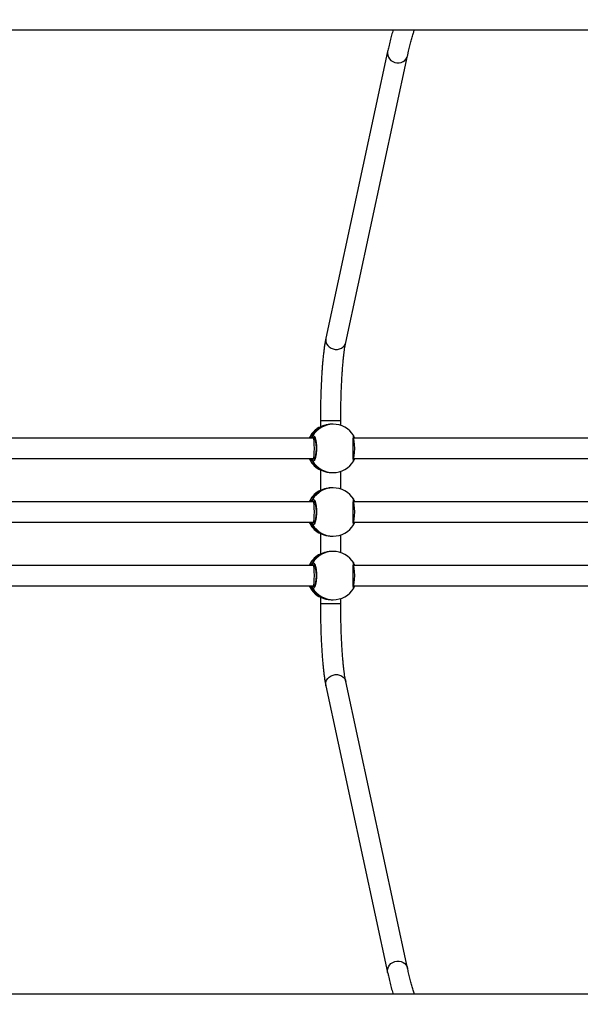
# Model space of a CAD drawing. Units: millimetres. Extents: x 757 to 2945, y -813 to 801.
# Drawn here: x 2210 to 2254, y -245 to -168 of the extents above; entities that cross this region are included whole.
import ezdxf

# ---------------------------------------------------------------- set-up
doc = ezdxf.new("R2010")
doc.units = ezdxf.units.MM
doc.header["$PDSIZE"] = -1
doc.styles.add('SLDTEXTSTYLE0', font='TXT', dxfattribs={"width": 0.75})
doc.dimstyles.new('SLDDIMSTYLE0', dxfattribs={"dimtxt": 0.35, "dimasz": 0.3302, "dimexe": 0, "dimexo": 0.0625, "dimgap": 0.0875, "dimtad": 1, "dimdec": 0, "dimrnd": 1e-09, "dimzin": 12, "dimdsep": 46, "dimtxsty": 'SLDTEXTSTYLE0', "dimsah": 1, "dimcen": 0.09, "dimadec": 0, "dimazin": 3, "dimtfac": 1, "dimtdec": 0, "dimtofl": 0, "dimtmove": 0, "dimatfit": 3, "dimfxl": 1, "dimfrac": 2, "dimtolj": 1, "dimtzin": 12, "dimarcsym": 0})

# ---------------------------------------------------------------- blocks, each defined once
blk = doc.blocks.new('_D_1')
at = {"color": 0, "lineweight": -2}
for p, q in [((2228.582, 701.998), (1332.412, 701.998)), ((1332.412, -578.242), (1332.412, 701.668)), ((1886.192, -578.572), (1332.412, -578.572))]:
    blk.add_line(p, q, dxfattribs=at)
at = {"color": 0}
for points in [[(1332.467, 701.668), (1332.357, 701.668), (1332.412, 701.998)], [(1332.357, -578.242), (1332.467, -578.242), (1332.412, -578.572)]]:
    blk.add_solid(points, dxfattribs=at)
at = {"layer": 'Defpoints', "color": 0}
for p in [(1332.412, 701.998), (2228.644, 701.998), (1886.255, -578.572)]:
    blk.add_point(p, dxfattribs=at)
at = {"color": 0, "insert": (1307.325, 61.713), "char_height": 25, "attachment_point": 2, "rotation": 90, "style": 'SLDTEXTSTYLE0'}
blk.add_mtext('\\A1;1281', dxfattribs=at)
blk = doc.blocks.new('_D_2')
at = {"color": 0, "lineweight": -2}
for p, q in [((2745.35, -87.807), (2745.35, -713.985)), ((1629.414, -332.654), (1629.414, -713.985)), ((1629.744, -713.985), (2745.02, -713.985))]:
    blk.add_line(p, q, dxfattribs=at)
at = {"color": 0}
for points in [[(1629.744, -713.93), (1629.744, -714.04), (1629.414, -713.985)], [(2745.02, -714.04), (2745.02, -713.93), (2745.35, -713.985)]]:
    blk.add_solid(points, dxfattribs=at)
at = {"layer": 'Defpoints', "color": 0}
for p in [(2745.35, -87.744), (1629.414, -332.591), (2745.35, -713.985)]:
    blk.add_point(p, dxfattribs=at)
at = {"color": 0, "insert": (2187.382, -688.897), "char_height": 25, "attachment_point": 2, "style": 'SLDTEXTSTYLE0'}
blk.add_mtext('\\A1;1116', dxfattribs=at)
blk = doc.blocks.new('_D_3')
at = {"color": 0, "lineweight": -2}
for p, q in [((2945.355, -133.907), (2945.355, -804.958)), ((1429.414, -326.905), (1429.414, -804.958)), ((1429.744, -804.958), (2945.025, -804.958))]:
    blk.add_line(p, q, dxfattribs=at)
at = {"color": 0}
for points in [[(1429.744, -804.903), (1429.744, -805.013), (1429.414, -804.958)], [(2945.025, -805.013), (2945.025, -804.903), (2945.355, -804.958)]]:
    blk.add_solid(points, dxfattribs=at)
at = {"layer": 'Defpoints', "color": 0}
for p in [(2945.355, -133.845), (1429.414, -326.842), (2945.355, -804.958)]:
    blk.add_point(p, dxfattribs=at)
at = {"color": 0, "insert": (2187.384, -779.87), "char_height": 25, "attachment_point": 2, "style": 'SLDTEXTSTYLE0'}
blk.add_mtext('\\A1;1516', dxfattribs=at)

msp = doc.modelspace()

# ---------------------------------------------------------------- linework, layer by layer
at = {"linetype": 'Continuous', "lineweight": 25}
for p, q in [((2239.013, -170.507), (2234.157, -193.029)), ((2235.721, -193.366), (2240.577, -170.845)), ((2233.727, -199.5), (2233.727, -200.005)), ((2233.727, -199.5), (2235.327, -199.5)), ((2235.327, -199.89), (2235.327, -199.5)), ((2233.589, -200.07), (2233.581, -200.077)), ((2233.599, -200.062), (2233.589, -200.07)), ((2234.725, -199.792), (2234.645, -199.792)), ((2233.174, -200.892), (2206.948, -200.892)), ((2233.262, -200.892), (2233.174, -200.892)), ((2233.245, -200.852), (2233.191, -200.865)), ((2262.383, -200.892), (2236.323, -200.892)), ((2236.36, -200.754), (2236.36, -200.754)), ((2206.948, -202.492), (2233.174, -202.492)), ((2233.171, -202.497), (2233.191, -202.519)), ((2233.174, -202.492), (2233.263, -202.492)), ((2233.191, -202.519), (2233.243, -202.542)), ((2236.323, -202.492), (2262.383, -202.492)), ((2236.341, -202.677), (2236.34, -202.678)), ((2236.36, -202.63), (2236.36, -202.63)), ((2233.576, -203.308), (2233.599, -203.323)), ((2233.727, -203.38), (2233.727, -205.005)), ((2235.327, -204.89), (2235.327, -203.494)), ((2234.645, -203.592), (2234.725, -203.592)), ((2233.599, -205.062), (2233.589, -205.07)), ((2234.725, -204.792), (2234.645, -204.792)), ((2233.589, -205.07), (2233.581, -205.077)), ((2236.36, -205.754), (2236.36, -205.754)), ((2233.174, -205.892), (2206.948, -205.892)), ((2233.262, -205.892), (2233.174, -205.892)), ((2233.245, -205.852), (2233.191, -205.865)), ((2262.383, -205.892), (2236.323, -205.892)), ((2206.948, -207.492), (2233.174, -207.492)), ((2233.171, -207.497), (2233.191, -207.519)), ((2233.174, -207.492), (2233.263, -207.492)), ((2233.191, -207.519), (2233.243, -207.542)), ((2236.323, -207.492), (2262.383, -207.492)), ((2236.341, -207.677), (2236.34, -207.678)), ((2236.36, -207.63), (2236.36, -207.63)), ((2233.576, -208.308), (2233.599, -208.323)), ((2233.727, -208.38), (2233.727, -210.005)), ((2234.645, -208.592), (2234.725, -208.592)), ((2235.327, -209.89), (2235.327, -208.494)), ((2233.589, -210.07), (2233.581, -210.077)), ((2233.599, -210.062), (2233.589, -210.07)), ((2234.725, -209.792), (2234.645, -209.792)), ((2233.174, -210.892), (2206.948, -210.892)), ((2233.262, -210.892), (2233.174, -210.892)), ((2233.245, -210.852), (2233.191, -210.865)), ((2262.383, -210.892), (2236.323, -210.892)), ((2236.36, -210.754), (2236.36, -210.754)), ((2206.948, -212.492), (2233.174, -212.492)), ((2233.171, -212.498), (2233.191, -212.519)), ((2233.174, -212.492), (2233.263, -212.492)), ((2233.191, -212.519), (2233.243, -212.542)), ((2236.323, -212.492), (2262.383, -212.492)), ((2236.341, -212.677), (2236.34, -212.678)), ((2236.36, -212.63), (2236.36, -212.63)), ((2233.576, -213.308), (2233.599, -213.323)), ((2233.727, -213.38), (2233.727, -213.884)), ((2235.327, -213.884), (2235.327, -213.494)), ((2233.727, -213.884), (2235.327, -213.884)), ((2234.645, -213.592), (2234.725, -213.592)), ((2234.157, -220.355), (2239.013, -242.877)), ((2240.577, -242.54), (2235.721, -220.018))]:
    msp.add_line(p, q, dxfattribs=at)
at = {"linetype": 'Continuous', "lineweight": 25, "flags": 128}
for points in [[(2239.013, -170.507), (2238.999, -170.637), (2239.016, -170.792), (2239.069, -170.943), (2239.157, -171.08), (2239.274, -171.199), (2239.416, -171.293), (2239.575, -171.359), (2239.745, -171.392), (2239.917, -171.392), (2240.084, -171.359), (2240.236, -171.293), (2240.369, -171.199), (2240.474, -171.08), (2240.548, -170.943), (2240.577, -170.845)], [(2234.157, -193.029), (2234.142, -193.159), (2234.159, -193.314), (2234.213, -193.464), (2234.3, -193.602), (2234.418, -193.721), (2234.56, -193.815), (2234.719, -193.88), (2234.889, -193.914), (2235.061, -193.914), (2235.227, -193.88), (2235.38, -193.815), (2235.512, -193.721), (2235.618, -193.602), (2235.691, -193.464), (2235.721, -193.366)], [(2234.157, -220.355), (2234.142, -220.226), (2234.159, -220.07), (2234.213, -219.92), (2234.3, -219.783), (2234.418, -219.664), (2234.56, -219.57), (2234.719, -219.504), (2234.889, -219.471), (2235.061, -219.471), (2235.227, -219.504), (2235.38, -219.57), (2235.512, -219.664), (2235.618, -219.783), (2235.691, -219.92), (2235.721, -220.018)], [(2239.013, -242.877), (2238.999, -242.747), (2239.016, -242.592), (2239.069, -242.442), (2239.157, -242.304), (2239.274, -242.185), (2239.416, -242.091), (2239.575, -242.026), (2239.745, -241.992), (2239.917, -241.992), (2240.084, -242.026), (2240.236, -242.091), (2240.369, -242.185), (2240.474, -242.304), (2240.548, -242.442), (2240.577, -242.539)]]:
    msp.add_lwpolyline(points, dxfattribs=at)
at = {"linetype": 'Continuous', "lineweight": 25}
for centre, radius, start, end in [((2234.569, -201.692), 1.9, 121.43579, 155.09894), ((2234.577, -201.686), 1.897, 121.06051, 155.2434), ((2234.727, -201.68), 1.888, 90.05562, 149.32086), ((2234.725, -201.692), 1.9, 31.64595, 90), ((2233.194, -200.763), 0.102, 152.88483, 268.25009), ((2236.265, -200.767), 0.096, 318.16778, 8.65754), ((2234.569, -201.692), 1.9, 204.90106, 238.42294), ((2234.577, -201.698), 1.896, 204.7528, 238.94493), ((2233.194, -202.621), 0.102, 91.73107, 207.12596), ((2234.727, -201.705), 1.888, 210.67773, 269.94579), ((2234.725, -201.692), 1.9, 270, 328.58785), ((2236.265, -202.617), 0.0963, 351.54227, 42.13602), ((2234.577, -206.686), 1.897, 121.06051, 155.2434), ((2234.727, -206.68), 1.887, 90.05303, 149.32218), ((2234.725, -206.692), 1.9, 31.64595, 90), ((2234.569, -206.692), 1.9, 121.43579, 155.09894), ((2233.194, -205.763), 0.102, 152.88483, 268.25009), ((2236.265, -205.767), 0.096, 318.19193, 8.64292), ((2234.569, -206.692), 1.9, 204.90106, 238.42294), ((2234.577, -206.698), 1.896, 204.7528, 238.94493), ((2233.194, -207.621), 0.102, 91.74064, 207.11639), ((2234.727, -206.705), 1.888, 210.67773, 269.94579), ((2234.725, -206.692), 1.9, 270, 328.58785), ((2236.265, -207.617), 0.0963, 351.53882, 42.12986), ((2234.569, -211.692), 1.9, 121.43579, 155.09894), ((2234.577, -211.687), 1.897, 121.06335, 155.24056), ((2234.727, -211.68), 1.888, 90.05384, 149.32137), ((2234.725, -211.692), 1.9, 31.64595, 90), ((2233.194, -210.763), 0.102, 152.88077, 268.25414), ((2236.265, -210.767), 0.096, 318.17287, 8.66198), ((2234.569, -211.692), 1.9, 204.90106, 238.42294), ((2234.577, -211.698), 1.896, 204.7517, 238.94603), ((2233.194, -212.621), 0.102, 91.74586, 207.11923), ((2234.727, -211.705), 1.888, 210.67863, 269.94616), ((2234.725, -211.692), 1.9, 270, 328.58785), ((2236.265, -212.617), 0.0963, 351.53775, 42.13092)]:
    msp.add_arc(centre, radius, start, end, dxfattribs=at)
for centre, major_axis, ratio, start_param, end_param in [((2234.336, -201.692), (0, 1.9), 0.755927, 0.539178, 1.031618), ((2234.336, -201.692), (0, 1.9), 0.755927, 0.539178, 1.031618), ((2233.174, -201.692), (0, 0.8), 0.093312, 4.712389, 6.283185), ((2236.323, -201.692), (0, 0.8), 0.120659, 4.712389, 6.283185), ((2233.174, -201.692), (0, 0.8), 0.093312, 3.141593, 4.712389), ((2236.323, -201.692), (0, 0.8), 0.120659, 3.141593, 4.712389), ((2234.336, -201.692), (0, 1.9), 0.755927, 2.109974, 2.602415), ((2234.336, -201.692), (0, 1.9), 0.755927, 2.109974, 2.602415), ((2234.336, -206.692), (0, 1.9), 0.755927, 0.539178, 1.031618), ((2234.336, -206.692), (0, 1.9), 0.755927, 0.539178, 1.031618), ((2233.174, -206.692), (0, 0.8), 0.093312, 4.712389, 6.283185), ((2236.323, -206.692), (0, 0.8), 0.120659, 4.712389, 6.283185), ((2233.174, -206.692), (0, 0.8), 0.093312, 3.141593, 4.712389), ((2236.323, -206.692), (0, 0.8), 0.120659, 3.141593, 4.712389), ((2234.336, -206.692), (0, 1.9), 0.755927, 2.109974, 2.602415), ((2234.336, -206.692), (0, 1.9), 0.755927, 2.109974, 2.602415), ((2234.336, -211.692), (0, 1.9), 0.755927, 0.539178, 1.031618), ((2234.336, -211.692), (0, 1.9), 0.755927, 0.539178, 1.031618), ((2233.174, -211.692), (0, 0.8), 0.093312, 4.712389, 6.283185), ((2236.323, -211.692), (0, 0.8), 0.120659, 4.712389, 6.283185), ((2233.174, -211.692), (0, 0.8), 0.093312, 3.141593, 4.712389), ((2236.323, -211.692), (0, 0.8), 0.120659, 3.141593, 4.712389), ((2234.336, -211.692), (0, 1.9), 0.755927, 2.109974, 2.602415), ((2234.336, -211.692), (0, 1.9), 0.755927, 2.109974, 2.602415)]:
    msp.add_ellipse(centre, major_axis=major_axis, ratio=ratio, start_param=start_param, end_param=end_param, dxfattribs=at)
for points, knots in [([(2026.393, -168.792), (2026.562, -168.792), (2027.762, -168.792), (2029.951, -168.792), (2032.915, -168.792), (2035.748, -168.792), (2038.433, -168.792), (2040.972, -168.792), (2043.365, -168.792), (2045.629, -168.792), (2047.693, -168.792), (2049.566, -168.792), (2051.257, -168.792), (2052.843, -168.792), (2054.324, -168.792), (2055.7, -168.792), (2056.999, -168.792), (2058.256, -168.792), (2060.593, -168.792), (2064.046, -168.792), (2068.639, -168.792), (2073.303, -168.792), (2079.256, -168.792), (2086.48, -168.792), (2094.964, -168.792), (2103.463, -168.792), (2112.032, -168.792), (2120.672, -168.792), (2129.379, -168.792), (2138.095, -168.792), (2146.819, -168.792), (2155.548, -168.792), (2164.28, -168.792), (2173.009, -168.792), (2181.731, -168.792), (2190.446, -168.792), (2199.159, -168.792), (2207.867, -168.792), (2216.517, -168.792), (2225.108, -168.792), (2233.639, -168.792), (2242.159, -168.792), (2249.102, -168.792), (2254.473, -168.792), (2258.277, -168.792), (2262.079, -168.792), (2265.862, -168.792), (2269.565, -168.792), (2273.151, -168.792), (2276.597, -168.792), (2279.924, -168.792), (2282.44, -168.792), (2284.209, -168.792), (2285.301, -168.792), (2286.481, -168.792), (2287.753, -168.792), (2289.117, -168.792), (2290.574, -168.792), (2292.18, -168.792), (2293.94, -168.792), (2295.861, -168.792), (2297.893, -168.792), (2300.035, -168.792), (2302.287, -168.792), (2304.648, -168.792), (2307.119, -168.792), (2308.916, -168.792), (2309.89, -168.792), (2310.005, -168.792)], [0, 0, 0, 0, 0.001827, 0.012951, 0.023592, 0.033748, 0.04342, 0.052447, 0.061004, 0.069092, 0.07671, 0.083114, 0.089142, 0.094793, 0.100069, 0.104968, 0.1095, 0.113932, 0.118384, 0.13444, 0.150741, 0.167289, 0.184033, 0.213962, 0.243891, 0.27382, 0.303749, 0.334289, 0.364829, 0.395369, 0.425909, 0.456448, 0.486989, 0.517529, 0.548002, 0.578475, 0.608949, 0.639422, 0.669895, 0.699825, 0.729754, 0.759683, 0.789612, 0.80302, 0.816429, 0.829837, 0.843245, 0.856491, 0.869092, 0.881286, 0.893072, 0.904452, 0.908041, 0.911896, 0.916082, 0.920599, 0.925446, 0.930623, 0.936129, 0.942567, 0.949404, 0.956639, 0.964271, 0.972301, 0.980727, 0.98955, 0.998768, 1, 1, 1, 1]), ([(2239.441, -168.792), (2239.402, -168.928), (2239.324, -169.202), (2239.209, -169.652), (2239.105, -170.088), (2239.041, -170.382), (2239.013, -170.507)], [0, 0, 0, 0, 0.2637496, 0.5337202, 0.801915, 1, 1, 1, 1]), ([(2240.577, -170.845), (2240.595, -170.762), (2240.647, -170.524), (2240.733, -170.154), (2240.836, -169.746), (2240.938, -169.37), (2241.032, -169.05), (2241.091, -168.87), (2241.116, -168.792)], [0, 0, 0, 0, 0.101986, 0.292227, 0.481837, 0.670551, 0.858158, 1, 1, 1, 1]), ([(2234.157, -193.029), (2234.148, -193.07), (2234.121, -193.197), (2234.08, -193.427), (2234.034, -193.725), (2233.992, -194.044), (2233.953, -194.381), (2233.917, -194.737), (2233.884, -195.112), (2233.854, -195.504), (2233.827, -195.913), (2233.804, -196.336), (2233.783, -196.772), (2233.765, -197.22), (2233.751, -197.677), (2233.74, -198.142), (2233.732, -198.613), (2233.727, -199.066), (2233.727, -199.363), (2233.727, -199.5)], [0, 0, 0, 0, 0.031886, 0.097975, 0.162033, 0.224641, 0.286363, 0.347512, 0.408265, 0.468737, 0.529005, 0.589117, 0.649119, 0.709031, 0.768876, 0.828673, 0.888433, 0.948172, 1, 1, 1, 1]), ([(2235.327, -199.5), (2235.327, -199.434), (2235.327, -199.214), (2235.329, -198.838), (2235.336, -198.377), (2235.345, -197.922), (2235.358, -197.474), (2235.373, -197.035), (2235.392, -196.609), (2235.414, -196.196), (2235.438, -195.8), (2235.465, -195.421), (2235.494, -195.062), (2235.526, -194.726), (2235.559, -194.413), (2235.594, -194.126), (2235.631, -193.867), (2235.668, -193.638), (2235.698, -193.475), (2235.715, -193.392), (2235.721, -193.366)], [0, 0, 0, 0, 0.025623, 0.08578, 0.145938, 0.206075, 0.266185, 0.326254, 0.386265, 0.446202, 0.506047, 0.565767, 0.625333, 0.684695, 0.743788, 0.802521, 0.860769, 0.918354, 0.975006, 1, 1, 1, 1]), ([(2234.644, -199.793), (2234.639, -199.793), (2234.536, -199.784), (2234.322, -199.815), (2234.036, -199.88), (2233.828, -199.96), (2233.692, -200.02), (2233.63, -200.048), (2233.604, -200.059), (2233.599, -200.062)], [0, 0, 0, 0, 0.012055, 0.23876, 0.463275, 0.706101, 0.834178, 0.966626, 1, 1, 1, 1]), ([(2232.975, -200.892), (2232.977, -200.889), (2232.998, -200.845), (2233.041, -200.792), (2233.081, -200.739), (2233.1, -200.72), (2233.103, -200.717)], [0, 0, 0, 0, 0.029179, 0.459746, 0.889788, 1, 1, 1, 1]), ([(2233.103, -200.717), (2233.098, -200.728), (2233.088, -200.75), (2233.087, -200.786), (2233.095, -200.812), (2233.102, -200.824), (2233.103, -200.826)], [0, 0, 0, 0, 0.315894, 0.631883, 0.94342, 1, 1, 1, 1]), ([(2233.103, -200.826), (2233.098, -200.815), (2233.088, -200.795), (2233.087, -200.759), (2233.094, -200.733), (2233.102, -200.72), (2233.103, -200.717)], [0, 0, 0, 0, 0.299092, 0.59787, 0.906111, 1, 1, 1, 1]), ([(2233.103, -200.717), (2233.132, -200.701), (2233.188, -200.671), (2233.272, -200.772), (2233.345, -200.971), (2233.397, -201.255), (2233.421, -201.585), (2233.416, -201.925), (2233.381, -202.238), (2233.322, -202.491), (2233.246, -202.655), (2233.169, -202.712), (2233.122, -202.68), (2233.103, -202.668)], [0, 0, 0, 0, 0.094783, 0.189567, 0.284313, 0.378377, 0.471357, 0.563379, 0.655123, 0.747396, 0.8407, 0.935012, 1, 1, 1, 1]), ([(2233.103, -200.826), (2233.11, -200.846), (2233.118, -200.872), (2233.129, -200.888), (2233.131, -200.892)], [0, 0, 0, 0, 0.776561, 1, 1, 1, 1]), ([(2233.132, -200.892), (2233.126, -200.881), (2233.115, -200.864), (2233.107, -200.836), (2233.103, -200.826)], [0, 0, 0, 0, 0.63565, 1, 1, 1, 1]), ([(2233.191, -200.865), (2233.188, -200.868), (2233.182, -200.874), (2233.174, -200.883), (2233.17, -200.887)], [0, 0, 0, 0, 0.532785, 1, 1, 1, 1]), ([(2233.23, -200.84), (2233.229, -200.84), (2233.226, -200.838), (2233.245, -200.856), (2233.27, -200.903), (2233.299, -200.979), (2233.328, -201.083), (2233.352, -201.212), (2233.372, -201.36), (2233.384, -201.52), (2233.388, -201.688), (2233.384, -201.855), (2233.372, -202.017), (2233.353, -202.167), (2233.328, -202.299), (2233.299, -202.408), (2233.268, -202.485), (2233.242, -202.533), (2233.224, -202.547), (2233.228, -202.545), (2233.229, -202.545)], [0, 0, 0, 0, 0.018538, 0.069384, 0.122437, 0.180361, 0.241192, 0.304526, 0.368572, 0.43308, 0.497902, 0.562579, 0.627336, 0.691727, 0.755883, 0.819644, 0.881573, 0.934059, 0.989517, 1, 1, 1, 1]), ([(2236.34, -202.678), (2236.338, -202.685), (2236.331, -202.704), (2236.319, -202.61), (2236.305, -202.414), (2236.294, -202.13), (2236.289, -201.799), (2236.29, -201.459), (2236.297, -201.146), (2236.309, -200.892), (2236.323, -200.732), (2236.334, -200.676), (2236.339, -200.694), (2236.34, -200.697)], [0, 0, 0, 0, 0.052765, 0.157391, 0.261982, 0.365816, 0.468456, 0.570037, 0.671312, 0.773165, 0.876169, 0.980273, 1, 1, 1, 1]), ([(2236.343, -202.604), (2236.343, -202.604), (2236.344, -202.606), (2236.34, -202.593), (2236.336, -202.56), (2236.33, -202.496), (2236.324, -202.4), (2236.318, -202.277), (2236.313, -202.134), (2236.309, -201.975), (2236.308, -201.807), (2236.307, -201.635), (2236.309, -201.466), (2236.312, -201.304), (2236.316, -201.155), (2236.322, -201.024), (2236.328, -200.915), (2236.335, -200.836), (2236.34, -200.796), (2236.344, -200.778), (2236.343, -200.781), (2236.343, -200.781)], [0, 0, 0, 0, 0.004593, 0.036526, 0.082203, 0.139379, 0.201285, 0.26519, 0.32918, 0.393393, 0.457202, 0.521088, 0.584702, 0.648425, 0.712289, 0.776187, 0.840334, 0.903997, 0.957806, 0.993753, 1, 1, 1, 1]), ([(2236.36, -200.753), (2236.359, -200.746), (2236.356, -200.733), (2236.354, -200.718), (2236.345, -200.702), (2236.343, -200.697)], [0, 0, 0, 0, 0.390598, 0.823105, 1, 1, 1, 1]), ([(2236.347, -200.826), (2236.352, -200.815), (2236.361, -200.799), (2236.36, -200.781), (2236.36, -200.774)], [0, 0, 0, 0, 0.635764, 1, 1, 1, 1]), ([(2236.36, -200.774), (2236.361, -200.778), (2236.362, -200.794), (2236.355, -200.812), (2236.348, -200.824), (2236.347, -200.826)], [0, 0, 0, 0, 0.219333, 0.879596, 1, 1, 1, 1]), ([(2236.367, -200.781), (2236.372, -200.798), (2236.379, -200.822), (2236.396, -200.876), (2236.401, -200.892)], [0, 0, 0, 0, 0.702032, 1, 1, 1, 1]), ([(2233.103, -202.668), (2233.072, -202.636), (2233.033, -202.598), (2232.987, -202.508), (2232.978, -202.492)], [0, 0, 0, 0, 0.824209, 1, 1, 1, 1]), ([(2233.103, -202.559), (2233.098, -202.569), (2233.088, -202.59), (2233.087, -202.625), (2233.094, -202.651), (2233.102, -202.665), (2233.103, -202.668)], [0, 0, 0, 0, 0.29909, 0.598074, 0.906112, 1, 1, 1, 1]), ([(2233.103, -202.668), (2233.098, -202.657), (2233.088, -202.635), (2233.087, -202.598), (2233.095, -202.573), (2233.102, -202.56), (2233.103, -202.559)], [0, 0, 0, 0, 0.315695, 0.631888, 0.943421, 1, 1, 1, 1]), ([(2233.132, -202.492), (2233.126, -202.503), (2233.115, -202.52), (2233.107, -202.548), (2233.103, -202.559)], [0, 0, 0, 0, 0.635738, 1, 1, 1, 1]), ([(2233.103, -202.559), (2233.11, -202.538), (2233.118, -202.512), (2233.129, -202.496), (2233.131, -202.492)], [0, 0, 0, 0, 0.776635, 1, 1, 1, 1]), ([(2236.347, -202.668), (2236.352, -202.657), (2236.362, -202.635), (2236.363, -202.598), (2236.355, -202.572), (2236.348, -202.56), (2236.347, -202.559)], [0, 0, 0, 0, 0.315777, 0.631889, 0.943226, 1, 1, 1, 1]), ([(2236.347, -202.559), (2236.351, -202.569), (2236.361, -202.589), (2236.364, -202.615), (2236.36, -202.628), (2236.36, -202.63)], [0, 0, 0, 0, 0.460933, 0.921464, 1, 1, 1, 1]), ([(2236.347, -202.679), (2236.348, -202.677), (2236.354, -202.664), (2236.357, -202.651), (2236.359, -202.638), (2236.36, -202.631)], [0, 0, 0, 0, 0.128569, 0.557885, 1, 1, 1, 1]), ([(2236.402, -202.492), (2236.401, -202.495), (2236.388, -202.539), (2236.374, -202.574), (2236.366, -202.6), (2236.365, -202.604)], [0, 0, 0, 0, 0.0537929, 0.8463843, 1, 1, 1, 1]), ([(2233.599, -203.323), (2233.646, -203.344), (2233.741, -203.388), (2233.997, -203.491), (2234.307, -203.575), (2234.536, -203.586), (2234.645, -203.591)], [0, 0, 0, 0, 0.243735, 0.490577, 0.758736, 1, 1, 1, 1]), ([(2234.644, -204.793), (2234.639, -204.793), (2234.536, -204.784), (2234.322, -204.815), (2234.036, -204.88), (2233.828, -204.96), (2233.692, -205.02), (2233.63, -205.048), (2233.604, -205.059), (2233.599, -205.062)], [0, 0, 0, 0, 0.012055, 0.23876, 0.463275, 0.706101, 0.834178, 0.966626, 1, 1, 1, 1]), ([(2232.975, -205.892), (2232.977, -205.889), (2232.998, -205.845), (2233.041, -205.792), (2233.081, -205.739), (2233.1, -205.72), (2233.103, -205.717)], [0, 0, 0, 0, 0.029179, 0.459749, 0.889772, 1, 1, 1, 1]), ([(2233.103, -205.717), (2233.098, -205.728), (2233.088, -205.75), (2233.087, -205.786), (2233.095, -205.812), (2233.102, -205.824), (2233.103, -205.826)], [0, 0, 0, 0, 0.315888, 0.631872, 0.943602, 1, 1, 1, 1]), ([(2233.103, -205.826), (2233.098, -205.815), (2233.088, -205.795), (2233.087, -205.759), (2233.094, -205.733), (2233.102, -205.72), (2233.103, -205.717)], [0, 0, 0, 0, 0.299092, 0.59787, 0.906111, 1, 1, 1, 1]), ([(2233.103, -205.717), (2233.132, -205.701), (2233.188, -205.671), (2233.272, -205.772), (2233.345, -205.971), (2233.397, -206.255), (2233.421, -206.585), (2233.416, -206.925), (2233.381, -207.238), (2233.322, -207.491), (2233.246, -207.655), (2233.169, -207.712), (2233.122, -207.68), (2233.103, -207.668)], [0, 0, 0, 0, 0.094783, 0.189565, 0.284312, 0.378381, 0.471355, 0.563377, 0.655122, 0.747395, 0.8407, 0.935011, 1, 1, 1, 1]), ([(2233.103, -205.826), (2233.11, -205.846), (2233.118, -205.872), (2233.129, -205.888), (2233.131, -205.892)], [0, 0, 0, 0, 0.776561, 1, 1, 1, 1]), ([(2233.132, -205.892), (2233.126, -205.881), (2233.115, -205.864), (2233.107, -205.836), (2233.103, -205.826)], [0, 0, 0, 0, 0.63565, 1, 1, 1, 1]), ([(2233.23, -205.84), (2233.229, -205.84), (2233.226, -205.838), (2233.245, -205.856), (2233.27, -205.903), (2233.299, -205.979), (2233.328, -206.083), (2233.352, -206.212), (2233.372, -206.36), (2233.384, -206.52), (2233.388, -206.688), (2233.384, -206.855), (2233.372, -207.017), (2233.353, -207.167), (2233.328, -207.299), (2233.299, -207.408), (2233.268, -207.485), (2233.242, -207.533), (2233.224, -207.547), (2233.228, -207.545), (2233.229, -207.545)], [0, 0, 0, 0, 0.018538, 0.069384, 0.122437, 0.180361, 0.241192, 0.304526, 0.368572, 0.43308, 0.497902, 0.562578, 0.627336, 0.691735, 0.755883, 0.819644, 0.881573, 0.934059, 0.989517, 1, 1, 1, 1]), ([(2236.34, -207.678), (2236.338, -207.685), (2236.331, -207.704), (2236.319, -207.61), (2236.305, -207.414), (2236.294, -207.13), (2236.289, -206.799), (2236.29, -206.459), (2236.297, -206.146), (2236.309, -205.892), (2236.323, -205.732), (2236.334, -205.676), (2236.339, -205.694), (2236.34, -205.697)], [0, 0, 0, 0, 0.052764, 0.15739, 0.261978, 0.365817, 0.468449, 0.570038, 0.671312, 0.773165, 0.876169, 0.980273, 1, 1, 1, 1]), ([(2236.343, -207.604), (2236.343, -207.604), (2236.344, -207.606), (2236.34, -207.593), (2236.336, -207.56), (2236.33, -207.496), (2236.324, -207.4), (2236.318, -207.277), (2236.313, -207.134), (2236.309, -206.975), (2236.308, -206.807), (2236.307, -206.635), (2236.309, -206.466), (2236.312, -206.304), (2236.316, -206.155), (2236.322, -206.024), (2236.328, -205.915), (2236.335, -205.836), (2236.34, -205.795), (2236.344, -205.778), (2236.343, -205.781), (2236.343, -205.781)], [0, 0, 0, 0, 0.004594, 0.036527, 0.082205, 0.139381, 0.201282, 0.265193, 0.329183, 0.393397, 0.457206, 0.521092, 0.584697, 0.64843, 0.712286, 0.776184, 0.840331, 0.903998, 0.957808, 0.993754, 1, 1, 1, 1]), ([(2236.36, -205.753), (2236.359, -205.746), (2236.356, -205.733), (2236.354, -205.718), (2236.345, -205.702), (2236.343, -205.697)], [0, 0, 0, 0, 0.390625, 0.823113, 1, 1, 1, 1]), ([(2236.347, -205.826), (2236.352, -205.815), (2236.361, -205.799), (2236.36, -205.781), (2236.36, -205.774)], [0, 0, 0, 0, 0.635764, 1, 1, 1, 1]), ([(2236.36, -205.774), (2236.361, -205.778), (2236.362, -205.794), (2236.355, -205.812), (2236.348, -205.824), (2236.347, -205.826)], [0, 0, 0, 0, 0.219324, 0.879983, 1, 1, 1, 1]), ([(2236.36, -205.759), (2236.367, -205.781), (2236.376, -205.81), (2236.396, -205.876), (2236.401, -205.892)], [0, 0, 0, 0, 0.758426, 1, 1, 1, 1]), ([(2233.191, -205.865), (2233.188, -205.868), (2233.182, -205.874), (2233.174, -205.883), (2233.17, -205.887)], [0, 0, 0, 0, 0.532785, 1, 1, 1, 1]), ([(2233.103, -207.668), (2233.072, -207.636), (2233.033, -207.598), (2232.987, -207.508), (2232.978, -207.492)], [0, 0, 0, 0, 0.824172, 1, 1, 1, 1]), ([(2233.103, -207.559), (2233.098, -207.569), (2233.088, -207.59), (2233.087, -207.625), (2233.094, -207.651), (2233.102, -207.665), (2233.103, -207.668)], [0, 0, 0, 0, 0.299085, 0.598064, 0.906298, 1, 1, 1, 1]), ([(2233.103, -207.668), (2233.098, -207.657), (2233.088, -207.635), (2233.087, -207.598), (2233.095, -207.572), (2233.102, -207.56), (2233.103, -207.559)], [0, 0, 0, 0, 0.315695, 0.631888, 0.943421, 1, 1, 1, 1]), ([(2233.132, -207.492), (2233.126, -207.503), (2233.115, -207.52), (2233.107, -207.548), (2233.103, -207.559)], [0, 0, 0, 0, 0.635738, 1, 1, 1, 1]), ([(2233.103, -207.559), (2233.11, -207.538), (2233.118, -207.512), (2233.129, -207.496), (2233.131, -207.492)], [0, 0, 0, 0, 0.776635, 1, 1, 1, 1]), ([(2236.347, -207.668), (2236.352, -207.657), (2236.362, -207.635), (2236.363, -207.598), (2236.355, -207.572), (2236.348, -207.56), (2236.347, -207.559)], [0, 0, 0, 0, 0.315777, 0.631889, 0.943226, 1, 1, 1, 1]), ([(2236.347, -207.559), (2236.351, -207.569), (2236.361, -207.589), (2236.364, -207.615), (2236.36, -207.628), (2236.36, -207.63)], [0, 0, 0, 0, 0.460933, 0.921464, 1, 1, 1, 1]), ([(2236.347, -207.679), (2236.348, -207.677), (2236.354, -207.664), (2236.357, -207.651), (2236.359, -207.638), (2236.36, -207.631)], [0, 0, 0, 0, 0.128499, 0.557877, 1, 1, 1, 1]), ([(2236.402, -207.492), (2236.401, -207.495), (2236.388, -207.539), (2236.374, -207.574), (2236.366, -207.6), (2236.365, -207.604)], [0, 0, 0, 0, 0.053792, 0.846427, 1, 1, 1, 1]), ([(2233.599, -208.323), (2233.646, -208.344), (2233.741, -208.388), (2233.997, -208.491), (2234.307, -208.575), (2234.536, -208.586), (2234.645, -208.591)], [0, 0, 0, 0, 0.243735, 0.490576, 0.758738, 1, 1, 1, 1]), ([(2234.644, -209.793), (2234.639, -209.793), (2234.536, -209.784), (2234.322, -209.815), (2234.036, -209.88), (2233.828, -209.96), (2233.692, -210.02), (2233.63, -210.048), (2233.604, -210.059), (2233.599, -210.062)], [0, 0, 0, 0, 0.012054, 0.23876, 0.463276, 0.706099, 0.834181, 0.966626, 1, 1, 1, 1]), ([(2232.975, -210.892), (2232.977, -210.889), (2232.998, -210.845), (2233.041, -210.792), (2233.081, -210.739), (2233.1, -210.72), (2233.103, -210.717)], [0, 0, 0, 0, 0.029179, 0.459749, 0.889772, 1, 1, 1, 1]), ([(2233.103, -210.717), (2233.098, -210.728), (2233.088, -210.75), (2233.087, -210.786), (2233.095, -210.812), (2233.102, -210.824), (2233.103, -210.826)], [0, 0, 0, 0, 0.315831, 0.631758, 0.943431, 1, 1, 1, 1]), ([(2233.103, -210.826), (2233.098, -210.815), (2233.088, -210.795), (2233.087, -210.759), (2233.094, -210.733), (2233.102, -210.72), (2233.103, -210.717)], [0, 0, 0, 0, 0.299228, 0.597948, 0.90613, 1, 1, 1, 1]), ([(2233.103, -210.717), (2233.132, -210.701), (2233.188, -210.671), (2233.272, -210.772), (2233.345, -210.971), (2233.397, -211.255), (2233.421, -211.585), (2233.416, -211.925), (2233.381, -212.238), (2233.322, -212.491), (2233.246, -212.656), (2233.169, -212.712), (2233.122, -212.68), (2233.103, -212.668)], [0, 0, 0, 0, 0.094783, 0.189565, 0.284311, 0.37838, 0.471353, 0.563382, 0.65512, 0.747398, 0.840702, 0.935012, 1, 1, 1, 1]), ([(2233.103, -210.826), (2233.11, -210.846), (2233.118, -210.872), (2233.129, -210.888), (2233.131, -210.892)], [0, 0, 0, 0, 0.776635, 1, 1, 1, 1]), ([(2233.132, -210.892), (2233.126, -210.881), (2233.115, -210.864), (2233.107, -210.836), (2233.103, -210.826)], [0, 0, 0, 0, 0.635738, 1, 1, 1, 1]), ([(2233.191, -210.865), (2233.188, -210.868), (2233.182, -210.874), (2233.174, -210.883), (2233.17, -210.887)], [0, 0, 0, 0, 0.532785, 1, 1, 1, 1]), ([(2233.23, -210.84), (2233.229, -210.84), (2233.226, -210.838), (2233.245, -210.856), (2233.27, -210.903), (2233.299, -210.979), (2233.328, -211.083), (2233.352, -211.212), (2233.372, -211.36), (2233.384, -211.52), (2233.388, -211.688), (2233.384, -211.855), (2233.372, -212.017), (2233.353, -212.167), (2233.328, -212.299), (2233.299, -212.408), (2233.268, -212.485), (2233.242, -212.533), (2233.224, -212.547), (2233.228, -212.545), (2233.229, -212.545)], [0, 0, 0, 0, 0.018538, 0.069384, 0.122437, 0.180361, 0.241192, 0.304526, 0.36858, 0.433088, 0.497901, 0.562586, 0.627335, 0.691734, 0.755882, 0.819649, 0.881573, 0.934059, 0.989517, 1, 1, 1, 1]), ([(2236.34, -212.678), (2236.338, -212.685), (2236.331, -212.704), (2236.319, -212.61), (2236.305, -212.414), (2236.294, -212.13), (2236.289, -211.799), (2236.29, -211.459), (2236.297, -211.146), (2236.309, -210.892), (2236.323, -210.732), (2236.334, -210.676), (2236.339, -210.694), (2236.34, -210.697)], [0, 0, 0, 0, 0.052765, 0.157391, 0.261978, 0.365817, 0.46845, 0.570039, 0.671306, 0.773165, 0.876169, 0.980273, 1, 1, 1, 1]), ([(2236.343, -212.604), (2236.343, -212.604), (2236.344, -212.606), (2236.34, -212.593), (2236.336, -212.56), (2236.33, -212.496), (2236.324, -212.4), (2236.318, -212.277), (2236.313, -212.134), (2236.309, -211.975), (2236.308, -211.807), (2236.307, -211.635), (2236.309, -211.466), (2236.312, -211.304), (2236.316, -211.155), (2236.322, -211.024), (2236.328, -210.915), (2236.335, -210.836), (2236.34, -210.796), (2236.344, -210.778), (2236.343, -210.781), (2236.343, -210.781)], [0, 0, 0, 0, 0.004594, 0.036527, 0.082205, 0.139377, 0.201283, 0.265194, 0.329185, 0.393398, 0.457198, 0.521084, 0.584699, 0.648431, 0.712287, 0.776185, 0.840332, 0.903999, 0.957806, 0.993753, 1, 1, 1, 1]), ([(2236.36, -210.753), (2236.359, -210.746), (2236.356, -210.733), (2236.354, -210.718), (2236.345, -210.702), (2236.343, -210.697)], [0, 0, 0, 0, 0.390625, 0.823113, 1, 1, 1, 1]), ([(2236.347, -210.826), (2236.352, -210.815), (2236.361, -210.799), (2236.36, -210.781), (2236.36, -210.775)], [0, 0, 0, 0, 0.636196, 1, 1, 1, 1]), ([(2236.36, -210.775), (2236.361, -210.778), (2236.362, -210.794), (2236.355, -210.812), (2236.348, -210.824), (2236.347, -210.826)], [0, 0, 0, 0, 0.218895, 0.879594, 1, 1, 1, 1]), ([(2236.367, -210.781), (2236.372, -210.798), (2236.379, -210.822), (2236.396, -210.876), (2236.401, -210.892)], [0, 0, 0, 0, 0.702032, 1, 1, 1, 1]), ([(2233.103, -212.668), (2233.072, -212.636), (2233.033, -212.598), (2232.987, -212.508), (2232.978, -212.492)], [0, 0, 0, 0, 0.824177, 1, 1, 1, 1]), ([(2233.103, -212.559), (2233.098, -212.569), (2233.088, -212.59), (2233.087, -212.625), (2233.094, -212.651), (2233.102, -212.665), (2233.103, -212.668)], [0, 0, 0, 0, 0.29903, 0.597954, 0.906131, 1, 1, 1, 1]), ([(2233.103, -212.668), (2233.098, -212.657), (2233.088, -212.635), (2233.087, -212.598), (2233.095, -212.573), (2233.102, -212.56), (2233.103, -212.559)], [0, 0, 0, 0, 0.315831, 0.631758, 0.943431, 1, 1, 1, 1]), ([(2233.132, -212.492), (2233.126, -212.503), (2233.115, -212.52), (2233.107, -212.548), (2233.103, -212.559)], [0, 0, 0, 0, 0.635738, 1, 1, 1, 1]), ([(2233.103, -212.559), (2233.11, -212.538), (2233.118, -212.512), (2233.129, -212.496), (2233.131, -212.492)], [0, 0, 0, 0, 0.776635, 1, 1, 1, 1]), ([(2236.347, -212.668), (2236.352, -212.657), (2236.362, -212.635), (2236.363, -212.598), (2236.355, -212.572), (2236.348, -212.56), (2236.347, -212.559)], [0, 0, 0, 0, 0.3159133, 0.6317581, 0.943236, 1, 1, 1, 1]), ([(2236.347, -212.559), (2236.351, -212.569), (2236.361, -212.589), (2236.364, -212.615), (2236.36, -212.628), (2236.36, -212.63)], [0, 0, 0, 0, 0.460933, 0.921464, 1, 1, 1, 1]), ([(2236.347, -212.679), (2236.348, -212.677), (2236.354, -212.664), (2236.357, -212.651), (2236.359, -212.638), (2236.36, -212.631)], [0, 0, 0, 0, 0.128506, 0.557854, 1, 1, 1, 1]), ([(2236.402, -212.492), (2236.401, -212.495), (2236.388, -212.539), (2236.374, -212.574), (2236.366, -212.6), (2236.365, -212.604)], [0, 0, 0, 0, 0.053792, 0.846427, 1, 1, 1, 1]), ([(2233.599, -213.323), (2233.646, -213.344), (2233.741, -213.388), (2233.997, -213.491), (2234.307, -213.575), (2234.536, -213.586), (2234.645, -213.591)], [0, 0, 0, 0, 0.243739, 0.490575, 0.758738, 1, 1, 1, 1]), ([(2233.727, -213.884), (2233.727, -213.967), (2233.727, -214.209), (2233.73, -214.609), (2233.737, -215.081), (2233.747, -215.548), (2233.76, -216.008), (2233.776, -216.458), (2233.796, -216.898), (2233.819, -217.325), (2233.845, -217.738), (2233.873, -218.134), (2233.905, -218.513), (2233.939, -218.873), (2233.976, -219.213), (2234.017, -219.533), (2234.06, -219.83), (2234.106, -220.108), (2234.14, -220.273), (2234.157, -220.355)], [0, 0, 0, 0, 0.0314147, 0.0911288, 0.1508577, 0.2106022, 0.2703738, 0.3301846, 0.3900464, 0.4499755, 0.5099959, 0.5701328, 0.6304228, 0.6909135, 0.7516742, 0.8128124, 0.8744814, 0.9369336, 1, 1, 1, 1]), ([(2235.721, -220.018), (2235.714, -219.986), (2235.696, -219.898), (2235.665, -219.73), (2235.629, -219.507), (2235.594, -219.253), (2235.559, -218.971), (2235.526, -218.662), (2235.495, -218.328), (2235.466, -217.973), (2235.439, -217.596), (2235.414, -217.202), (2235.393, -216.791), (2235.374, -216.365), (2235.358, -215.928), (2235.346, -215.481), (2235.336, -215.026), (2235.33, -214.565), (2235.327, -214.184), (2235.327, -213.956), (2235.327, -213.884)], [0, 0, 0, 0, 0.031238, 0.085778, 0.141505, 0.198433, 0.25622, 0.314626, 0.373489, 0.432684, 0.492132, 0.551768, 0.611551, 0.671442, 0.731422, 0.791465, 0.851558, 0.911682, 0.971835, 1, 1, 1, 1]), ([(2239.013, -242.877), (2239.032, -242.964), (2239.088, -243.22), (2239.182, -243.623), (2239.296, -244.075), (2239.383, -244.398), (2239.432, -244.561), (2239.441, -244.592)], [0, 0, 0, 0, 0.137237, 0.402813, 0.669147, 0.936793, 1, 1, 1, 1]), ([(2241.117, -244.592), (2241.098, -244.537), (2241.047, -244.383), (2240.961, -244.096), (2240.86, -243.733), (2240.759, -243.336), (2240.665, -242.938), (2240.604, -242.663), (2240.577, -242.54)], [0, 0, 0, 0, 0.102279, 0.286453, 0.472382, 0.659725, 0.84821, 1, 1, 1, 1]), ([(2325.393, -244.592), (2324.904, -244.592), (2323.384, -244.592), (2320.874, -244.592), (2317.909, -244.592), (2315.075, -244.592), (2312.389, -244.592), (2309.849, -244.592), (2307.455, -244.592), (2305.19, -244.592), (2303.125, -244.592), (2301.251, -244.592), (2299.56, -244.592), (2297.973, -244.592), (2296.492, -244.592), (2295.114, -244.592), (2293.815, -244.592), (2292.558, -244.592), (2290.22, -244.592), (2286.766, -244.592), (2282.172, -244.592), (2277.507, -244.592), (2271.553, -244.592), (2264.326, -244.592), (2255.841, -244.592), (2247.34, -244.592), (2238.77, -244.592), (2230.129, -244.592), (2221.42, -244.592), (2212.703, -244.592), (2203.979, -244.592), (2195.25, -244.592), (2186.517, -244.592), (2177.788, -244.592), (2169.066, -244.592), (2160.351, -244.592), (2151.639, -244.592), (2142.931, -244.592), (2134.281, -244.592), (2125.691, -244.592), (2117.162, -244.592), (2108.643, -244.592), (2101.701, -244.592), (2096.331, -244.592), (2092.528, -244.592), (2088.727, -244.592), (2084.945, -244.592), (2081.242, -244.592), (2077.657, -244.592), (2074.212, -244.592), (2070.885, -244.592), (2068.37, -244.592), (2066.602, -244.592), (2065.51, -244.592), (2064.331, -244.592), (2063.059, -244.592), (2061.695, -244.592), (2060.239, -244.592), (2058.634, -244.592), (2056.875, -244.592), (2054.955, -244.592), (2052.924, -244.592), (2050.782, -244.592), (2048.531, -244.592), (2046.171, -244.592), (2043.701, -244.592), (2041.598, -244.592), (2040.32, -244.592), (2039.899, -244.592)], [0, 0, 0, 0, 0.005244, 0.016293, 0.026863, 0.036952, 0.04656, 0.055527, 0.064028, 0.072062, 0.079629, 0.085991, 0.091979, 0.097594, 0.102835, 0.107702, 0.112205, 0.116607, 0.121029, 0.136977, 0.153169, 0.169606, 0.186238, 0.215967, 0.245696, 0.275425, 0.305154, 0.335489, 0.365826, 0.396161, 0.426497, 0.456832, 0.487169, 0.517504, 0.547774, 0.578043, 0.608313, 0.638583, 0.668852, 0.698581, 0.72831, 0.758039, 0.787768, 0.801087, 0.814405, 0.827724, 0.841043, 0.854201, 0.866718, 0.878831, 0.890539, 0.901844, 0.905407, 0.909236, 0.913393, 0.917879, 0.922692, 0.927834, 0.933303, 0.939697, 0.946487, 0.953673, 0.961254, 0.969229, 0.977599, 0.986362, 0.995518, 1, 1, 1, 1])]:
    msp.add_open_spline(points, degree=3, knots=knots, dxfattribs=at)

# ---------------------------------------------------------------- dimensions: what is measured, and where the dimension line sits
dim = msp.add_linear_dim(base=(1332.412, 701.998), p1=(1886.255, -578.572), p2=(2228.644, 701.998), angle=90, dimstyle='SLDDIMSTYLE0', override={"dimtxt": 25})
dim.commit()
dim.dimension.update_dxf_attribs({"geometry": '_D_1', "text_midpoint": (1332.412, 61.713), "dimtype": 160})
for base, p1, p2, picture, middle in [((2745.35, -713.985), (1629.414, -332.591), (2745.35, -87.744), '_D_2', (2187.382, -713.985)), ((2945.355, -804.958), (1429.414, -326.842), (2945.355, -133.845), '_D_3', (2187.384, -804.958))]:
    dim = msp.add_linear_dim(base=base, p1=p1, p2=p2, dimstyle='SLDDIMSTYLE0', override={"dimtxt": 25})
    dim.commit()
    dim.dimension.update_dxf_attribs({"geometry": picture, "text_midpoint": middle, "dimtype": 160})

doc.saveas('drawing.dxf')
